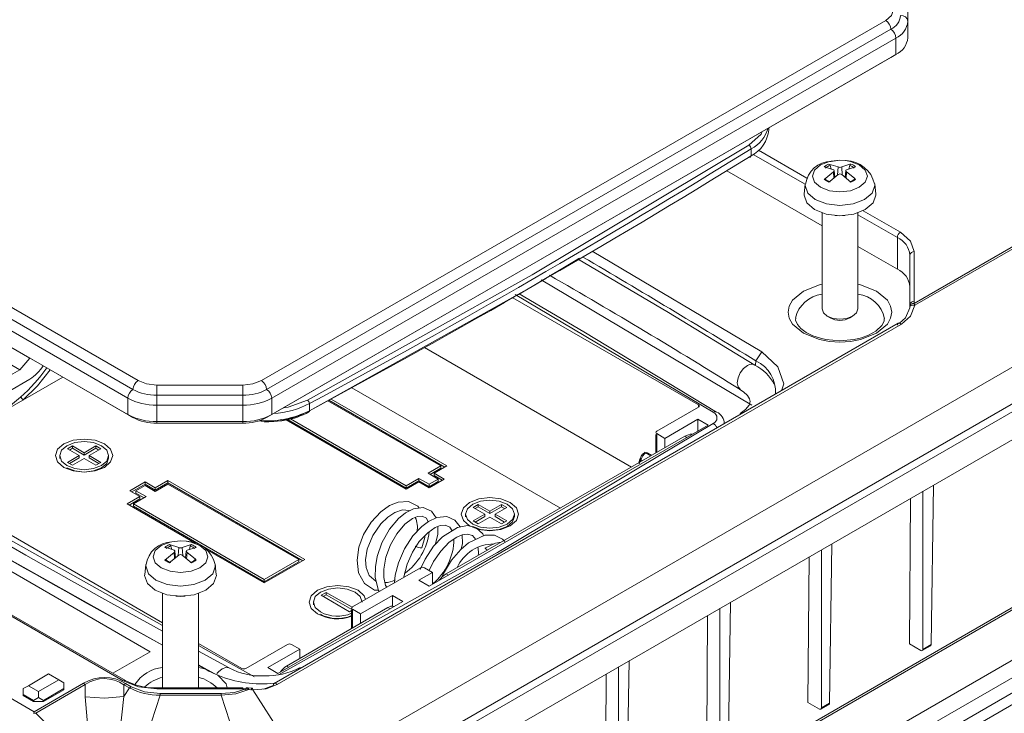
# Model space of a CAD drawing. Units: millimetres. Extents: x 5 to 292, y 5 to 205.
# Drawn here: x 226 to 261, y 145 to 169 of the extents above; entities that cross this region are included whole.
import ezdxf

# ---------------------------------------------------------------- set-up
doc = ezdxf.new("R2010")
doc.units = ezdxf.units.MM

msp = doc.modelspace()

# ---------------------------------------------------------------- linework, layer by layer
at = {"color": 7, "linetype": 'Continuous', "lineweight": 15}
for p, q in [((257.40084813, 169.2018595), (257.40084813, 170.93285233)), ((256.6299219, 169.23254116), (234.87967698, 156.67639203)), ((257.40084813, 168.63028093), (257.40084813, 169.2018595)), ((235.05645368, 156.37020581), (256.80669859, 168.92635494)), ((274.4700995, 169.09284427), (257.61947027, 159.36518307)), ((257.64843341, 159.30601484), (274.52656555, 169.04955312)), ((235.23323037, 156.0640196), (256.98347529, 168.62016872)), ((256.98347529, 168.62016872), (256.98347529, 168.04859016)), ((235.05645368, 155.39035684), (256.80669859, 167.94650597)), ((235.23323037, 155.49244103), (256.98347529, 168.04859016)), ((256.98347529, 168.04859016), (256.80669859, 167.94650597)), ((230.57303701, 156.67639203), (211.7219299, 167.55890453)), ((211.5451532, 167.25271831), (230.39626032, 156.37020581)), ((211.36837651, 166.94653209), (230.21948362, 156.0640196)), ((236.45812703, 142.96216483), (277.93298818, 166.90509253)), ((278.41334856, 165.89479765), (236.93848741, 141.95186994)), ((278.55208024, 165.70065911), (236.82237251, 141.6106116)), ((252.5547082, 165.41949406), (252.5547082, 165.49188416)), ((251.93664723, 164.51385472), (251.93664723, 164.75881696)), ((236.42560687, 140.41071311), (278.1553146, 164.50076061)), ((254.65296705, 164.22661339), (254.97390042, 164.12446889)), ((254.69484335, 164.17930588), (254.72727809, 164.05626776)), ((255.03557594, 164.36105314), (254.7282677, 164.32032465)), ((255.58240178, 164.13181296), (255.2630215, 164.02877188)), ((255.34346736, 164.05472598), (255.37630853, 164.17930588)), ((251.09303301, 163.99377975), (254.41057594, 162.07860298)), ((254.4887501, 163.69006214), (254.80813039, 163.95756284)), ((254.85862799, 163.76803151), (254.83381161, 163.99920185)), ((255.41818483, 163.59526171), (255.09725146, 163.86186584)), ((255.23734267, 163.99922421), (255.21233425, 163.76626486)), ((253.82392178, 163.52671482), (253.78796941, 163.19181013)), ((256.28318247, 163.19181013), (256.2472301, 163.52671482)), ((254.41057594, 162.52224358), (254.41057594, 159.17721669)), ((255.66057594, 159.17721669), (255.66057594, 162.52224358)), ((257.03575451, 161.66544975), (257.03575451, 160.56311965)), ((255.66057594, 161.35699334), (257.03575451, 160.56311965)), ((252.30823901, 157.6775421), (246.39842069, 161.1913724)), ((257.47509434, 161.05314366), (257.47509434, 159.32128053)), ((257.62509434, 159.44376165), (257.62509434, 161.17562478)), ((222.20814363, 160.11728917), (230.21948362, 155.49244103)), ((222.38492032, 160.01520498), (226.62756101, 157.56598064)), ((226.8043377, 157.46389645), (222.56169702, 159.91312079)), ((244.62158007, 160.18823063), (251.9695411, 155.81931661)), ((243.63081451, 159.56586758), (250.10350614, 155.82926224)), ((226.45078431, 157.05565922), (222.20814363, 159.50488356)), ((257.46551201, 159.21928063), (257.46998155, 159.24984546)), ((257.61947027, 159.36518307), (257.62509434, 159.44376165)), ((257.61947027, 159.36518307), (257.64843341, 159.30601484)), ((254.59340249, 158.92222299), (254.69105296, 158.86579141)), ((255.38009892, 158.86579141), (255.47774939, 158.92222299)), ((257.06956204, 158.67612571), (235.31641605, 146.11830183)), ((257.17570015, 158.64114569), (235.42696281, 146.08586687)), ((226.62756101, 157.56598064), (230.39626032, 155.39035684)), ((252.30823901, 157.6775421), (252.10730954, 157.36518088)), ((226.45078431, 157.05565922), (226.8043377, 157.46389645)), ((235.44166386, 133.90698122), (276.08766668, 157.3714192)), ((276.13942661, 157.48233329), (235.49342379, 134.01789532)), ((211.21003127, 157.09658833), (230.05963081, 146.21494614)), ((230.13462471, 146.22237234), (211.28502517, 157.10401453)), ((231.42960555, 148.24029307), (216.12702531, 157.07428461)), ((226.45078431, 157.05565922), (226.04419791, 156.82094189)), ((226.04419791, 156.29019036), (226.79790847, 156.72529821)), ((227.9556849, 156.79927104), (226.56202735, 155.99472965)), ((234.22560321, 156.51998965), (231.22711078, 156.51998965)), ((231.22711078, 156.17153252), (231.22711078, 156.51998965)), ((234.22560321, 156.51998965), (234.22560321, 156.17153252)), ((215.08404281, 156.41114543), (230.99394538, 147.22655417)), ((231.22711078, 156.17153252), (234.22560321, 156.17153252)), ((231.22711078, 155.82307539), (231.22711078, 156.17153252)), ((234.22560321, 156.17153252), (234.22560321, 155.82307539)), ((226.56202735, 155.99472965), (225.95580957, 155.64476758)), ((230.21948362, 156.0640196), (230.21948362, 155.49244103)), ((231.22711078, 155.82307539), (234.22560321, 155.82307539)), ((231.22711078, 155.25149682), (231.22711078, 155.82307539)), ((234.22560321, 155.82307539), (234.22560321, 155.25149682)), ((235.23323037, 155.49244103), (235.23323037, 156.0640196)), ((236.54747231, 155.62987314), (236.54747231, 155.87483539)), ((237.18963942, 155.97662338), (241.12325002, 153.70579831)), ((241.26465989, 153.66497127), (237.22611127, 155.99637576)), ((237.29907357, 156.0359096), (241.33538206, 153.70579831)), ((230.21948362, 155.49244103), (230.39626032, 155.39035684)), ((235.05645368, 155.39035684), (235.23323037, 155.49244103)), ((236.46881912, 131.60795348), (278.19852685, 155.69800099)), ((278.55208024, 155.49389896), (236.82237251, 131.40385146)), ((250.10350614, 155.74762143), (248.65393724, 154.91080311)), ((226.95512514, 145.13241516), (209.33482943, 155.30439535)), ((231.22711078, 155.25149682), (234.22560321, 155.25149682)), ((231.22711078, 155.19168354), (231.22711078, 155.25149682)), ((231.22711078, 155.19168354), (234.22560321, 155.19168354)), ((234.22560321, 155.25149682), (234.22560321, 155.19168354)), ((239.92116849, 152.8893902), (235.7326136, 155.30739147)), ((239.92116849, 152.93019734), (235.78553826, 155.31764585)), ((239.92116849, 153.01185142), (235.88265166, 155.34323756)), ((250.43938186, 155.12511024), (240.71666362, 149.51230447)), ((248.93677995, 154.66588068), (250.08582847, 155.32921227)), ((250.43938186, 155.12511024), (250.08582847, 155.32921227)), ((250.08582847, 154.92100821), (250.08582847, 155.32921227)), ((248.62464792, 154.79826339), (248.62464792, 154.15912081)), ((248.93677995, 154.66588068), (248.65393724, 154.8291623)), ((249.62620907, 154.73730975), (241.31770439, 149.9409121)), ((248.93677995, 154.66588068), (248.93677995, 154.3393108)), ((227.84584834, 154.07707518), (227.84584834, 153.96723739)), ((228.11248525, 154.29769419), (228.28926194, 154.39974521)), ((228.51907165, 154.06297686), (228.11248525, 154.29769419)), ((228.28926194, 154.31809113), (228.18320742, 154.25686715)), ((228.28926194, 154.39974521), (228.69584834, 154.16502787)), ((228.28926194, 154.31809113), (228.28926194, 154.39974521)), ((228.69584834, 154.08337379), (228.28926194, 154.31809113)), ((228.69584834, 154.16502787), (229.10243474, 154.39974521)), ((229.10243474, 154.31809113), (228.69584834, 154.08337379)), ((228.69584834, 154.08337379), (228.69584834, 154.16502787)), ((229.27921144, 154.29769419), (228.87262504, 154.06297686)), ((229.10243474, 154.39974521), (229.27921144, 154.29769419)), ((229.10243474, 154.31809113), (229.10243474, 154.39974521)), ((229.20848927, 154.25686715), (229.10243474, 154.31809113)), ((229.54584834, 153.96723739), (229.54584834, 154.07707518)), ((248.25168522, 154.18129762), (248.21987528, 154.16293414)), ((248.27075554, 154.15849384), (248.30038385, 154.1755979)), ((248.47678701, 154.07376252), (248.30038385, 154.1755979)), ((228.11248525, 153.82825953), (228.51907165, 154.06297686)), ((228.28926194, 153.72620851), (228.11248525, 153.82825953)), ((228.51907165, 153.98132278), (228.18320742, 153.78743249)), ((228.69584834, 153.96092585), (228.28926194, 153.72620851)), ((228.51907165, 153.98132278), (228.51907165, 154.06297686)), ((229.10243474, 153.72620851), (228.69584834, 153.96092585)), ((228.87262504, 154.06297686), (229.27921144, 153.82825953)), ((228.87262504, 154.06297686), (228.87262504, 153.98132278)), ((229.20848927, 153.78743249), (228.87262504, 153.98132278)), ((229.27921144, 153.82825953), (229.10243474, 153.72620851)), ((248.06533995, 153.95184047), (248.03222913, 153.81712472)), ((240.68130828, 153.45067078), (241.12325002, 153.70579831)), ((241.03486167, 153.24656875), (240.68130828, 153.45067078)), ((241.12325002, 153.62414423), (240.75203046, 153.40984374)), ((241.33538206, 153.70579831), (240.89344032, 153.45067078)), ((240.89344032, 153.45067078), (241.24699371, 153.24656875)), ((240.89344032, 153.3690167), (240.89344032, 153.45067078)), ((241.12325002, 153.62414423), (241.12325002, 153.70579831)), ((230.2868386, 152.83836469), (230.81716869, 153.14451773)), ((230.81716869, 153.06286365), (230.35756077, 152.79753765)), ((230.81716869, 153.14451773), (231.17072208, 152.94041571)), ((230.81716869, 153.06286365), (230.81716869, 153.14451773)), ((231.17072208, 152.85876163), (230.81716869, 153.06286365)), ((231.17072208, 152.94041571), (231.61266382, 153.19554324)), ((231.61266382, 153.11388916), (231.17072208, 152.85876163)), ((231.17072208, 152.81795449), (231.61266382, 153.07308203)), ((231.61266382, 153.19554324), (236.38563459, 150.44016586)), ((231.61266382, 153.11388916), (231.61266382, 153.19554324)), ((236.31491242, 150.39933882), (231.61266382, 153.11388916)), ((231.61266382, 153.07308203), (236.17350255, 150.44016586)), ((240.36311023, 153.26697895), (239.92116849, 153.01185142)), ((240.36311023, 153.18532487), (239.92116849, 152.93019734)), ((240.36311023, 153.14451773), (239.92116849, 152.8893902)), ((240.36311023, 153.26697895), (240.71666362, 153.06287692)), ((240.36311023, 153.26697895), (240.36311023, 153.18532487)), ((240.71666362, 152.98122284), (240.36311023, 153.18532487)), ((240.71666362, 152.94041571), (240.36311023, 153.14451773)), ((241.24699371, 153.24656875), (240.71666362, 152.94041571)), ((240.71666362, 153.06287692), (241.03486167, 153.24656875)), ((241.03486167, 153.16491467), (240.71666362, 152.98122284)), ((240.71666362, 152.98122284), (240.71666362, 153.06287692)), ((241.17627154, 153.20574171), (240.89344032, 153.3690167)), ((241.03486167, 153.16491467), (241.03486167, 153.24656875)), ((230.64039199, 152.63426266), (230.2868386, 152.83836469)), ((230.49897064, 152.83836469), (230.81716869, 153.02205652)), ((230.85252403, 152.63426266), (230.49897064, 152.83836469)), ((230.49897064, 152.75671061), (230.49897064, 152.83836469)), ((230.78180185, 152.59343562), (230.49897064, 152.75671061)), ((230.81716869, 153.02205652), (231.17072208, 152.81795449)), ((231.17072208, 152.85876163), (231.17072208, 152.94041571)), ((239.92116849, 152.93019734), (239.92116849, 153.01185142)), ((257.92539325, 147.31071035), (257.92539325, 152.8222756)), ((258.29349751, 153.03477767), (258.20945936, 147.47469823)), ((230.19845025, 152.37913513), (230.64039199, 152.63426266)), ((232.56550131, 151.01266564), (230.19845025, 152.37913513)), ((230.64039199, 152.55260858), (230.26917242, 152.33830809)), ((230.41058229, 152.37913513), (230.85252403, 152.63426266)), ((234.97142103, 149.74621897), (230.41058229, 152.37913513)), ((230.41058229, 152.29748105), (230.41058229, 152.37913513)), ((230.64039199, 152.55260858), (230.64039199, 152.63426266)), ((242.25462087, 152.25667391), (242.43139757, 152.35872493)), ((242.43139757, 152.35872493), (242.83798397, 152.1240076)), ((242.43139757, 152.27707085), (242.43139757, 152.35872493)), ((242.83798397, 152.1240076), (243.24457037, 152.35872493)), ((243.24457037, 152.35872493), (243.42134706, 152.25667391)), ((243.24457037, 152.27707085), (243.24457037, 152.35872493)), ((257.45516724, 147.50193078), (257.49400676, 152.57324148)), ((234.97142103, 149.66456489), (230.41058229, 152.29748105)), ((241.98798397, 152.0360549), (241.98798397, 151.92621711)), ((242.66120727, 152.02195658), (242.25462087, 152.25667391)), ((242.25462087, 151.78723925), (242.66120727, 152.02195658)), ((242.43139757, 152.27707085), (242.32534304, 152.21584687)), ((242.83798397, 152.04235351), (242.43139757, 152.27707085)), ((242.66120727, 151.9403025), (242.66120727, 152.02195658)), ((243.24457037, 152.27707085), (242.83798397, 152.04235351)), ((242.83798397, 152.04235351), (242.83798397, 152.1240076)), ((243.42134706, 152.25667391), (243.01476066, 152.02195658)), ((243.01476066, 152.02195658), (243.42134706, 151.78723925)), ((243.01476066, 152.02195658), (243.01476066, 151.9403025)), ((243.35062489, 152.21584687), (243.24457037, 152.27707085)), ((243.68798397, 151.92621711), (243.68798397, 152.0360549)), ((242.43139757, 151.68518823), (242.25462087, 151.78723925)), ((242.66120727, 151.9403025), (242.32534304, 151.74641221)), ((242.83798397, 151.91990557), (242.43139757, 151.68518823)), ((243.24457037, 151.68518823), (242.83798397, 151.91990557)), ((243.35062489, 151.74641221), (243.01476066, 151.9403025)), ((243.42134706, 151.78723925), (243.24457037, 151.68518823)), ((243.26224804, 136.67268788), (269.42519894, 151.77623795)), ((269.95552903, 151.47008491), (243.79257812, 136.36653484)), ((232.05460555, 151.09442133), (231.74729731, 151.05369283)), ((254.75796361, 150.99375739), (254.67392545, 145.43367795)), ((231.50777972, 150.42343032), (231.82716, 150.69093103)), ((231.67199666, 150.95998157), (231.99293003, 150.85783707)), ((231.71387296, 150.91267406), (231.74630771, 150.78963594)), ((231.8776576, 150.5013997), (231.85284122, 150.73257003)), ((232.25637229, 150.73259239), (232.23136386, 150.49963304)), ((232.60143139, 150.86518114), (232.28205111, 150.76214007)), ((232.36249697, 150.78809417), (232.39533814, 150.91267406)), ((234.97142103, 149.62375775), (232.99237242, 150.76623819)), ((254.38985935, 145.26969007), (254.38985935, 150.78125532)), ((232.43721445, 150.3286299), (232.11628107, 150.59523402)), ((236.38563459, 150.44016586), (234.97142103, 149.62375775)), ((236.17350255, 150.44016586), (234.97142103, 149.74621897)), ((236.17350255, 150.35851178), (234.97142103, 149.66456489)), ((236.17350255, 150.35851178), (236.17350255, 150.44016586)), ((253.91963334, 145.4609105), (253.95847285, 150.5322212)), ((230.84295139, 150.260083), (230.80699903, 149.92517832)), ((233.30221208, 149.92517832), (233.26625971, 150.260083)), ((240.41614324, 150.15522586), (238.04733552, 148.78774227)), ((240.84040731, 149.99194424), (240.36311023, 149.7164065)), ((240.5575646, 150.15522586), (240.84040731, 149.99194424)), ((240.84040731, 149.99194424), (240.84040731, 149.58374018)), ((234.97142103, 149.74621897), (234.97142103, 149.66456489)), ((240.36311023, 149.7164065), (240.71666362, 149.51230447)), ((236.95132001, 149.19514349), (237.12809671, 149.29719451)), ((237.12809671, 149.29719451), (238.03261712, 148.77502599)), ((237.12809671, 149.21554043), (237.12809671, 149.29719451)), ((231.42960555, 149.25561176), (231.42960555, 145.96347698)), ((232.67960555, 145.96347698), (232.67960555, 149.25561176)), ((239.79742481, 148.9816392), (235.4487181, 146.47118426)), ((236.68468311, 148.97452448), (236.68468311, 148.86468669)), ((237.94126951, 148.62365782), (236.95132001, 149.19514349)), ((237.12809671, 149.21554043), (237.02204219, 149.15431645)), ((238.02423084, 148.6982132), (237.12809671, 149.21554043)), ((239.44387142, 149.18574123), (238.33017824, 148.54281984)), ((239.44387142, 149.18574123), (239.79742481, 148.9816392)), ((239.44387142, 148.81549807), (239.44387142, 149.18574123)), ((251.2224297, 148.95273711), (251.13839155, 143.39265767)), ((239.28477239, 148.76732544), (235.74923849, 146.72630516)), ((238.0180462, 148.66798006), (237.94126951, 148.62365782)), ((238.0180462, 148.67520255), (238.0180462, 148.03605997)), ((238.33017824, 148.54281984), (238.04733552, 148.70610146)), ((250.85432544, 143.22866979), (250.85432544, 148.74023504)), ((238.33017824, 148.54281984), (238.33017824, 148.21624996)), ((250.38409943, 143.41989022), (250.42293895, 148.49120092)), ((230.99394538, 147.22655417), (229.69454383, 146.47642563)), ((234.19360357, 146.64467098), (232.67960555, 147.51868343)), ((232.67960555, 147.44375032), (233.40210563, 147.03878944)), ((233.75226757, 146.67073939), (232.67960555, 147.24920547)), ((235.78459382, 147.48148929), (234.33502492, 146.64467098)), ((236.20885789, 147.31820767), (235.09516471, 146.67528628)), ((236.20885789, 147.31820767), (235.92601518, 147.48148929)), ((236.20885789, 146.99163779), (236.20885789, 147.31820767)), ((257.45516724, 147.50193078), (257.85529696, 147.27094081)), ((257.90343384, 147.26491679), (258.19004234, 147.43037235)), ((257.92539325, 147.31071035), (258.20945936, 147.47469823)), ((247.68689579, 146.91171683), (247.60285764, 141.35163739)), ((232.67960555, 146.77013712), (233.23229539, 146.46886715)), ((232.67960555, 146.75726634), (232.9000846, 146.6336342)), ((233.04435396, 146.55521507), (233.23229539, 146.46886715)), ((235.4487181, 146.47118426), (235.09516471, 146.67528628)), ((247.31879153, 141.18764951), (247.31879153, 146.69921476)), ((226.75130469, 146.04300127), (227.45841148, 146.45120533)), ((227.81196487, 146.2471033), (227.10485809, 145.83889924)), ((227.45841148, 146.45120533), (227.81196487, 146.2471033)), ((227.81196487, 146.2471033), (227.98874156, 146.1450357)), ((246.84856552, 141.37886994), (246.88740504, 146.45018064)), ((226.75130469, 146.04300127), (226.574528, 145.94093367)), ((226.574528, 145.73681506), (226.574528, 145.94093367)), ((227.10485809, 145.83889924), (226.75130469, 146.04300127)), ((228.67649777, 146.12614242), (226.95512514, 145.13241516)), ((228.73239947, 146.08339552), (227.01057326, 145.0894064)), ((227.10485809, 145.63478063), (227.10485809, 145.83889924)), ((227.98874156, 145.94091708), (227.28163478, 145.53271303)), ((227.28163478, 145.49188599), (227.98874156, 145.90009004)), ((227.98874156, 145.94091708), (227.98874156, 146.1450357)), ((227.98874156, 145.94091708), (227.98874156, 145.90009004)), ((228.73239947, 146.08339552), (228.67649777, 146.12614242)), ((228.73549846, 145.65580487), (228.73239947, 146.08339552)), ((230.1373604, 146.12190694), (230.08089436, 146.07861579)), ((230.08089436, 146.07861579), (230.08391137, 145.6623357)), ((230.08089436, 146.07861579), (230.2774445, 145.96514981)), ((230.2774445, 145.96514981), (230.08391137, 145.6623357)), ((230.33391054, 146.00844095), (230.1373604, 146.12190694)), ((230.2774445, 145.96514981), (230.33391054, 146.00844095)), ((234.226357, 145.96347698), (231.226357, 145.96347698)), ((231.226357, 145.9359581), (234.226357, 145.9359581)), ((234.226357, 145.9359581), (234.34435936, 145.93839713)), ((234.41391532, 145.96408454), (234.33816149, 145.96568984)), ((234.34435936, 145.93839713), (234.43066882, 145.91015853)), ((234.55183296, 145.95512736), (234.41391674, 145.96408439)), ((234.57933876, 145.90183515), (234.43066882, 145.91015853)), ((234.57933876, 145.90183515), (236.45812703, 142.96216483)), ((235.28701717, 146.05059104), (234.94063826, 145.92084222)), ((226.92808139, 145.53271303), (226.574528, 145.73681506)), ((226.574528, 145.69598801), (226.574528, 145.73681506)), ((226.574528, 145.69598801), (226.92808139, 145.49188599)), ((227.10485809, 145.63478063), (226.92808139, 145.53271303)), ((226.92808139, 145.53271303), (226.92808139, 145.49188599)), ((226.92808139, 145.49188599), (227.28163478, 145.49188599)), ((227.28163478, 145.53271303), (227.10485809, 145.63478063)), ((227.28163478, 145.53271303), (227.28163478, 145.49188599)), ((230.29546947, 142.49892199), (231.34705675, 145.7093837)), ((233.46926114, 145.76617703), (231.34705675, 145.76617703)), ((231.34705675, 145.76617703), (231.34705675, 145.7093837)), ((231.34705675, 145.7093837), (233.46926114, 145.7093837)), ((233.46926114, 145.7093837), (233.46926114, 145.76617703)), ((233.46926114, 145.7093837), (234.52084842, 142.49892199)), ((253.91963334, 145.4609105), (254.31976306, 145.22992053)), ((254.36789993, 145.22389651), (254.65450843, 145.38935207)), ((254.38985935, 145.26969007), (254.67392545, 145.43367795)), ((226.95512514, 145.13241516), (226.92776902, 145.08079586)), ((226.92776913, 145.08079582), (227.01057326, 145.0894064)), ((228.94711333, 143.17552017), (227.01057326, 145.0894064))]:
    msp.add_line(p, q, dxfattribs=at)
at = {"color": 8, "linetype": 'Continuous', "lineweight": 15}
for p, q in [((252.01416975, 164.56434893), (253.8232027, 163.52001643)), ((253.88333729, 163.73024381), (252.19389874, 164.70553593)), ((254.97390042, 164.12446889), (254.95326155, 163.84506534)), ((255.09725146, 164.12446889), (255.11791745, 163.8446983)), ((254.80813039, 163.95756284), (254.82367091, 163.73957568)), ((255.2630215, 163.95756284), (255.24731219, 163.73720816)), ((255.66057594, 162.45932344), (257.03575451, 161.66544975)), ((257.14182053, 161.84916148), (255.84548113, 162.59752228)), ((250.6185367, 155.57403478), (243.71700508, 159.67753938)), ((247.7695653, 153.66549212), (240.55862542, 157.8282791)), ((252.10730954, 157.36518088), (252.09402047, 157.21606759)), ((245.29449043, 152.23666181), (238.02733293, 156.43190254)), ((250.10350614, 155.82926224), (250.10350614, 155.74762143)), ((248.03214296, 153.63209418), (250.62034712, 155.17916395)), ((248.65393724, 154.8291623), (248.65393724, 154.17602918)), ((249.696914, 154.69649267), (249.62620907, 154.73730975)), ((248.27075554, 154.15849384), (248.4471587, 154.05665847)), ((248.09854723, 153.97214475), (248.03810382, 153.78212404)), ((248.08556328, 153.84791387), (248.10159283, 153.91596814)), ((248.10159283, 153.91596814), (248.15252116, 153.88656784)), ((231.82716, 150.69093103), (231.84270053, 150.47294386)), ((231.99293003, 150.85783707), (231.97229116, 150.57843352)), ((232.11628107, 150.85783707), (232.13694706, 150.57806648)), ((232.28205111, 150.69093103), (232.2663418, 150.47057635)), ((241.38840932, 149.90009501), (241.31770439, 149.9409121)), ((238.04733552, 148.70610146), (238.04733552, 148.05296834)), ((239.28477239, 148.76732544), (239.35547732, 148.72650835)), ((235.46402756, 146.42675683), (237.33871913, 147.47196569)), ((233.40210563, 147.03878944), (234.6357184, 146.34735017)), ((232.9000846, 146.6336342), (232.67960555, 146.68009325)), ((235.74923849, 146.72630516), (235.81994342, 146.68548807)), ((236.29099747, 146.68091571), (236.20646895, 146.6606622)), ((231.226357, 145.96347698), (231.226357, 145.9359581)), ((234.226357, 145.96347698), (234.226357, 145.9359581))]:
    msp.add_line(p, q, dxfattribs=at)
at = {"color": 7, "linetype": 'Continuous', "lineweight": 15, "flags": 128}
for points in [[(256.90084813, 169.61012991), (256.83043669, 169.40578035), (256.6299219, 169.23254116)], [(251.86351944, 164.87984667), (244.30527107, 160.36198915), (236.47926434, 155.99870524)], [(254.80813039, 164.02877188), (254.52998633, 164.12336183), (254.4887501, 164.13181296)], [(254.73451219, 164.32945622), (255.03557594, 164.3575835), (255.23463248, 164.34546814)], [(254.80813039, 163.95756284), (254.82506039, 163.97309789), (254.83333482, 163.99012217), (254.83199607, 164.00659349), (254.82132783, 164.02072481), (254.80813039, 164.02877188)], [(255.24767922, 164.34630927), (255.22811524, 164.3503208), (255.03557594, 164.36105314)], [(255.09725146, 164.12446889), (255.37595691, 164.21873476), (255.41818483, 164.22661339)], [(255.2630215, 164.02877188), (255.2460915, 164.01724558), (255.23781707, 164.00217873), (255.23915582, 163.98539079), (255.24982405, 163.96873528), (255.2630215, 163.95756284)], [(254.53523437, 163.6937641), (254.52738529, 163.70137335), (254.51695178, 163.70401333), (254.50501725, 163.70142318), (254.49277926, 163.69376091), (254.4887501, 163.69006214)], [(254.97390042, 163.86186584), (254.69519498, 163.63499341), (254.65296705, 163.59526171)], [(255.2630215, 163.95756284), (255.54116556, 163.73036634), (255.58240178, 163.69006214)], [(255.58240178, 163.69006214), (255.57025694, 163.69940519), (255.55775863, 163.70377488), (255.54644997, 163.70262486), (255.53768238, 163.6962212), (255.53591751, 163.6937641)], [(255.91945942, 162.63692079), (255.51393023, 162.48049548), (255.03557594, 162.42556622), (254.55722165, 162.48049548), (254.15169247, 162.63692079), (253.88072653, 162.8710278), (253.78557594, 163.14717586), (253.78796941, 163.19181013)], [(256.28318247, 163.19181013), (256.28557594, 163.14717586), (256.19042536, 162.8710278), (255.91945942, 162.63692079)], [(255.20244292, 162.43202485), (255.03557594, 162.41892767), (254.86870897, 162.43202485)], [(257.62509434, 161.17562478), (257.49949557, 161.54014022), (257.14182053, 161.84916148)], [(236.54720336, 155.62831331), (244.30527107, 159.95371875), (245.95743752, 160.94128256)], [(252.06480032, 157.21693666), (249.06019312, 159.05726066), (245.88651108, 160.92749703)], [(250.73784709, 155.57694751), (246.107637, 158.38393502), (243.85066882, 159.70026143)], [(257.46551201, 159.21928063), (257.32190771, 158.86165693), (257.11589648, 158.67750729)], [(257.64843341, 159.30601484), (257.49525265, 158.92643214), (257.17570015, 158.64114569)], [(257.46551201, 159.21928063), (257.4687481, 159.24207977), (257.4795203, 159.26320203), (257.49704652, 159.28160987), (257.52054464, 159.29626578), (257.54907349, 159.30627903), (257.58105559, 159.31134611), (257.61475441, 159.31131028), (257.64843341, 159.30601484)], [(254.41057594, 159.17721669), (254.45815123, 159.03914266), (254.5936342, 158.92208915)], [(254.5936342, 158.92208915), (254.7963988, 158.8438765), (255.03557594, 158.81641187), (255.27475309, 158.8438765), (255.47751768, 158.92208915), (255.61300065, 159.03914266), (255.66057594, 159.17721669)], [(255.03557594, 158.06929752), (254.54274905, 158.11259222), (254.35896194, 158.15281658), (254.08726883, 158.24245971), (253.85861228, 158.35659108), (253.67598645, 158.49223287), (253.55272643, 158.63722031), (253.49015822, 158.78576589), (253.49318456, 158.85276698)], [(256.57658508, 158.83730417), (256.5728194, 158.75393454), (256.49147419, 158.59807467), (256.28354296, 158.40285055), (256.02827442, 158.26130477), (255.78558985, 158.17315385), (255.52718004, 158.11237226), (255.03557594, 158.06929752)], [(214.056964, 157.51153618), (223.34155539, 151.99351472), (231.42960555, 147.45819537)], [(252.99942284, 156.32648436), (253.07681204, 156.56433827), (252.87626724, 157.16321706), (252.30823901, 157.6775421)], [(231.22711078, 156.51998965), (230.87312861, 156.5606373), (230.57303701, 156.67639203)], [(234.87967698, 156.67639203), (234.57958538, 156.5606373), (234.22560321, 156.51998965)], [(251.55171943, 156.37122717), (251.67846989, 156.28930726), (251.81148466, 156.1614521), (251.88275438, 156.04746806), (251.9046983, 155.94969151), (251.87111562, 155.8229835), (251.748501, 155.66633745), (251.55520988, 155.52769101)], [(218.13415389, 155.82988963), (224.9835072, 151.75740915), (231.42960555, 148.14437463)], [(226.47504237, 156.10561713), (226.20421709, 155.86291564), (225.95580957, 155.64476758)], [(250.10350614, 155.82926224), (250.12518342, 155.81053368), (250.13279547, 155.78844183), (250.12518342, 155.76634999), (250.10350614, 155.74762143)], [(236.47926434, 155.59043483), (236.49257106, 155.58376791), (236.5053664, 155.58049511), (236.51715866, 155.5807422), (236.52749466, 155.5844997), (236.5359772, 155.59162321), (236.54228029, 155.60183896), (236.54616172, 155.61475439), (236.54747231, 155.62987314)], [(234.978689, 155.23080291), (235.58123033, 155.27806032), (235.70240104, 155.30153766)], [(248.65393724, 154.8291623), (248.63225997, 154.84789086), (248.62464792, 154.86998271), (248.63225997, 154.89207455), (248.65393724, 154.91080311)], [(227.98874156, 153.6547728), (227.77196881, 153.84205842), (227.69584834, 154.06297686), (227.77196881, 154.2838953), (227.98874156, 154.47118092), (228.31316491, 154.59632116), (228.69584834, 154.64026457), (229.07853178, 154.59632116), (229.40295512, 154.47118092), (229.61972788, 154.2838953), (229.69584834, 154.06297686), (229.61972788, 153.84205842), (229.40295512, 153.6547728), (229.07853178, 153.52963256), (228.69584834, 153.48568915), (228.31316491, 153.52963256), (227.98874156, 153.6547728)], [(228.09480758, 153.71600341), (227.91055074, 153.87519618), (227.84584834, 154.06297686), (227.91055074, 154.25075754), (228.09480758, 154.40995031), (228.37056743, 154.51631952), (228.69584834, 154.55367142), (229.02112926, 154.51631952), (229.29688911, 154.40995031), (229.48114595, 154.25075754), (229.54584834, 154.06297686), (229.48114595, 153.87519618), (229.29688911, 153.71600341), (229.02112926, 153.6096342), (228.69584834, 153.57228231), (228.37056743, 153.6096342), (228.09480758, 153.71600341)], [(228.09480758, 153.63434933), (228.37056743, 153.52798012), (228.69584834, 153.49062822), (229.02112926, 153.52798012), (229.29688911, 153.63434933), (229.48114595, 153.7935421), (229.54584834, 153.98132278)], [(248.10914456, 154.04765467), (248.07192284, 153.95426399), (248.07179298, 153.95348183)], [(237.33871913, 147.47196569), (243.10318932, 150.68586786), (248.03214296, 153.63209418)], [(240.36843341, 152.23758736), (240.32528616, 152.30369445), (240.00143317, 152.46108008), (239.63662195, 152.4432029), (239.33403602, 152.32072217), (239.03021051, 152.10442275), (238.69737421, 151.74312649), (238.43524753, 151.31045517), (238.27145336, 150.8670005), (238.2058191, 150.41555046), (238.26086314, 149.97655651), (238.46267937, 149.60620325), (238.81315219, 149.37658558), (238.94899969, 149.36783101)], [(242.13087719, 151.61375253), (241.91410443, 151.80103814), (241.83798397, 152.02195658), (241.91410443, 152.24287502), (242.13087719, 152.43016064), (242.45530053, 152.55530088), (242.83798397, 152.59924429), (243.2206674, 152.55530088), (243.54509075, 152.43016064), (243.7618635, 152.24287502), (243.83798397, 152.02195658), (243.7618635, 151.80103814), (243.54509075, 151.61375253), (243.2206674, 151.48861228), (242.83798397, 151.44466887), (242.45530053, 151.48861228), (242.13087719, 151.61375253)], [(242.2369432, 151.67498313), (242.05268636, 151.8341759), (241.98798397, 152.02195658), (242.05268636, 152.20973726), (242.2369432, 152.36893003), (242.51270305, 152.47529924), (242.83798397, 152.51265114), (243.16326488, 152.47529924), (243.43902473, 152.36893003), (243.62328157, 152.20973726), (243.68798397, 152.02195658), (243.62328157, 151.8341759), (243.43902473, 151.67498313), (243.16326488, 151.56861392), (242.83798397, 151.53126203), (242.51270305, 151.56861392), (242.2369432, 151.67498313)], [(238.87603482, 149.67293894), (238.87537519, 149.67301311), (238.6269096, 149.88430861), (238.52338075, 150.16216322), (238.50588793, 150.4318647), (238.56452156, 150.80443922), (238.75701018, 151.28253439), (239.033829, 151.68368991), (239.2810936, 151.92356896), (239.51872622, 152.07934474), (239.79232995, 152.16877255), (240.02074858, 152.14540512), (240.02811307, 152.13961504)], [(240.96423668, 151.89153767), (240.8008055, 152.12858957), (240.51543071, 152.25551239), (240.17298393, 152.21375402), (239.88916281, 152.06850599), (239.65124863, 151.87396307), (239.33809314, 151.50236485), (239.07300125, 151.02808066), (238.90720388, 150.54592634), (238.84536996, 150.1839271), (238.8425617, 149.81290925), (238.94918737, 149.3670462), (238.97742588, 149.32467201)], [(239.24052787, 149.47655755), (239.20331219, 149.54117526), (239.14399967, 149.81219913), (239.13981581, 150.1053529), (239.21204053, 150.52754551), (239.36936169, 150.95554328), (239.5901073, 151.33976763), (239.87263893, 151.67086836), (240.14133091, 151.87174743), (240.31046438, 151.94284716), (240.47933378, 151.95787605), (240.62550553, 151.88191057), (240.68328647, 151.75838088)], [(241.79704398, 151.5764935), (241.61855288, 151.81177178), (241.33251115, 151.93559497), (240.98991455, 151.90349687), (240.6914512, 151.76449061), (240.45953534, 151.59094607), (240.15448358, 151.26794753), (239.8596694, 150.81624185), (239.64675072, 150.32251835), (239.53873517, 149.89485632), (239.51130065, 149.63287135)], [(242.2369432, 151.59332905), (242.51270305, 151.48695984), (242.83798397, 151.44960794), (243.16326488, 151.48695984), (243.43902473, 151.59332905), (243.62328157, 151.75252182), (243.68798397, 151.9403025)], [(239.83152643, 149.81773376), (239.83317673, 149.83762349), (239.94894582, 150.27927871), (240.13446698, 150.6943371), (240.37657632, 151.06547866), (240.67108483, 151.37755079), (240.92900707, 151.55508893), (241.10171012, 151.62375298), (241.27998665, 151.64019568), (241.43956136, 151.57064736), (241.51850851, 151.44202154)], [(242.61574715, 151.26542256), (242.58470464, 151.33620844), (242.35808853, 151.54505522), (242.05178022, 151.62408282), (241.70571111, 151.55943087), (241.18672819, 151.23393626), (240.87646556, 150.90534576), (240.57714403, 150.45730448), (240.4085251, 150.08823699)], [(240.72076411, 150.06101279), (240.8722995, 150.36995991), (241.12448372, 150.73537849), (241.42228182, 151.0412755), (241.68460443, 151.22145124), (241.86580998, 151.2970888), (242.05091784, 151.32424925), (242.22672507, 151.27471647), (242.34848507, 151.14054542)], [(240.92305475, 150.95468707), (241.01771859, 151.31470527), (241.02585708, 151.59359499)], [(231.7535418, 151.0628244), (232.05460555, 151.09095168), (232.25366209, 151.07883632)], [(232.26670883, 151.07967746), (232.24714485, 151.08368899), (232.05460555, 151.09442133)], [(240.46312275, 150.85459447), (240.5634139, 151.20446735), (240.57142367, 151.27194612)], [(243.35156212, 151.0684528), (243.2802366, 151.15642483), (243.00015737, 151.28905648), (242.66417795, 151.28805166), (242.08965274, 151.01960705), (241.82710415, 150.79541605), (241.50257058, 150.41797493), (241.21853952, 149.95726876), (241.13023459, 149.75105391)], [(241.83850295, 150.80514952), (241.87944453, 151.00197642), (241.87322888, 151.29817735)], [(243.23252835, 151.04631644), (243.02835701, 151.0083473), (242.65519382, 150.83723897)], [(231.82716, 150.76214007), (231.54901594, 150.85673002), (231.50777972, 150.86518114)], [(231.82716, 150.69093103), (231.84409, 150.70646607), (231.85236443, 150.72349035), (231.85102568, 150.73996168), (231.84035744, 150.75409299), (231.82716, 150.76214007)], [(232.11628107, 150.85783707), (232.39498652, 150.95210294), (232.43721445, 150.95998157)], [(232.28205111, 150.76214007), (232.26512111, 150.75061376), (232.25684668, 150.73554691), (232.25818543, 150.71875897), (232.26885366, 150.70210346), (232.28205111, 150.69093103)], [(232.28205111, 150.69093103), (232.56019517, 150.46373452), (232.60143139, 150.42343032)], [(240.22905417, 150.91048511), (240.26968641, 150.88990503), (240.31604948, 150.87114273), (240.36476876, 150.85586146), (240.40547379, 150.84715609), (240.43927891, 150.84446158), (240.4590233, 150.84910813), (240.46139607, 150.85523247)], [(242.4312881, 150.84452241), (242.43449741, 150.65044441), (242.42327619, 150.57914511)], [(231.55426399, 150.42713229), (231.54641491, 150.43474153), (231.53598139, 150.43738151), (231.52404686, 150.43479136), (231.51180887, 150.42712909), (231.50777972, 150.42343032)], [(231.99293003, 150.59523402), (231.71422459, 150.3683616), (231.67199666, 150.3286299)], [(232.60143139, 150.42343032), (232.58928655, 150.43277337), (232.57678824, 150.43714306), (232.56547959, 150.43599304), (232.55671199, 150.42958938), (232.55494712, 150.42713229)], [(232.93848903, 149.37028897), (232.53295984, 149.21386366), (232.05460555, 149.1589344), (231.57625126, 149.21386366), (231.17072208, 149.37028897), (230.89975614, 149.60439598), (230.80460555, 149.88054404), (230.80699903, 149.92517832)], [(233.30221208, 149.92517832), (233.30460555, 149.88054404), (233.20945497, 149.60439598), (232.93848903, 149.37028897)], [(236.82757633, 148.55222211), (236.61080358, 148.73950772), (236.53468311, 148.96042616), (236.61080358, 149.1813446), (236.82757633, 149.36863022), (237.15199968, 149.49377046), (237.53468311, 149.53771387), (237.91736654, 149.49377046), (238.24178989, 149.36863022), (238.45856264, 149.1813446), (238.50345575, 149.05105487)], [(236.93364234, 148.61345271), (236.74938551, 148.77264549), (236.68468311, 148.96042616), (236.74938551, 149.14820684), (236.93364234, 149.30739961), (237.20940219, 149.41376882), (237.53468311, 149.45112072), (237.85996403, 149.41376882), (238.13572387, 149.30739961), (238.31998071, 149.14820684), (238.38468311, 148.96042616), (238.38468311, 148.96042616)], [(232.22147253, 149.16539304), (232.05460555, 149.15229585), (231.88773858, 149.16539304)], [(238.04733552, 148.78774227), (238.02565825, 148.76901371), (238.0180462, 148.74692187), (238.02565825, 148.72483002), (238.04733552, 148.70610146)], [(257.85529696, 147.27094081), (257.88206126, 147.2614611), (257.90477247, 147.26569062), (257.91998783, 147.28297922), (257.92539325, 147.31071035)], [(258.20945936, 147.47469823), (258.20374809, 147.44679053), (258.18822688, 147.42932537), (258.16520982, 147.42491929), (258.13813968, 147.43422243)], [(233.04435396, 146.55521507), (232.94965108, 146.60667261), (232.9000846, 146.6336342)], [(233.7435536, 146.66464817), (233.7464323, 146.66302449), (233.74851445, 146.66179955)], [(230.05963081, 146.21494614), (230.59492933, 146.00846473), (231.226357, 145.9359581)], [(231.34705675, 145.76617703), (230.79991979, 145.82995647), (230.33391054, 146.00844095)], [(234.34435936, 145.93839713), (233.93086541, 145.81079789), (233.46926114, 145.76617703)], [(234.43066882, 145.91015853), (233.97863186, 145.76421642), (233.46926114, 145.7093837)], [(234.34435936, 145.93839713), (234.34025413, 145.96212672), (234.33677388, 145.96359706), (234.33444846, 145.9425843), (234.33363188, 145.90228743)], [(234.57933876, 145.90183515), (234.57368158, 145.92527949), (234.56653863, 145.94241853), (234.55832995, 145.95255183), (234.55145394, 145.95443664)], [(235.42696281, 146.08586687), (235.03678368, 145.93863344), (234.57933876, 145.90183515)], [(235.28701717, 146.05059104), (235.28998179, 146.07763536), (235.29870994, 146.09974498), (235.3127137, 146.11568393), (235.33121024, 146.1245612), (235.35316557, 146.12588055), (235.37735235, 146.11956821), (235.40241851, 146.10597707), (235.42696281, 146.08586687)], [(230.08391137, 145.6623357), (229.40979381, 145.60831374), (228.73549846, 145.65580487)], [(229.18544591, 142.96829878), (228.84805116, 144.3171268), (228.73549846, 145.65580487)], [(230.02498128, 143.09995823), (229.93390814, 144.39109992), (230.08391137, 145.6623357)], [(254.31976306, 145.22992053), (254.34652735, 145.22044082), (254.36923857, 145.22467034), (254.38445393, 145.24195894), (254.38985935, 145.26969007)], [(254.67392545, 145.43367795), (254.66821419, 145.40577025), (254.65269298, 145.38830509), (254.62967591, 145.38389901), (254.60260577, 145.39320215)]]:
    msp.add_lwpolyline(points, dxfattribs=at)
at = {"color": 8, "linetype": 'Continuous', "lineweight": 15, "flags": 128}
for points in [[(252.32238571, 165.35776724), (252.29132692, 165.26582081), (251.86351944, 164.87984667)], [(254.36063657, 163.41692331), (254.15372515, 163.59568901), (254.08106753, 163.80655752), (254.15372515, 164.01742603), (254.36063657, 164.19619172), (254.67030139, 164.31563914), (254.73451219, 164.32945622)], [(255.23463248, 164.34546814), (255.4008505, 164.31563914), (255.71051532, 164.19619172), (255.91742673, 164.01742603), (255.99008436, 163.80655752), (255.91742673, 163.59568901), (255.71051532, 163.41692331), (255.4008505, 163.29747589), (255.03557594, 163.25553154), (254.67030139, 163.29747589), (254.36063657, 163.41692331), (254.36063657, 163.41692331)], [(254.1771634, 162.98781576), (253.91400591, 163.21517649), (253.82159728, 163.48336677), (253.82428597, 163.52998358)], [(256.24650876, 163.53297961), (256.2495546, 163.48336677), (256.15714598, 163.21517649), (255.89398849, 162.98781576), (255.50014546, 162.83589817), (255.03557594, 162.78255181), (254.57100642, 162.83589817), (254.1771634, 162.98781576)], [(254.41057594, 160.03659667), (254.31933492, 160.01987695), (253.76043051, 159.80059759), (253.38058635, 159.47794893), (253.26936047, 159.27572025), (253.23224798, 159.0644718), (253.26930471, 158.85337544), (253.38058635, 158.65099466), (253.76043051, 158.32834601), (254.31933492, 158.10906664), (254.66964323, 158.04485731), (255.03557594, 158.02343272), (255.40124519, 158.04482512), (255.75181696, 158.10906664), (256.31072138, 158.32834601), (256.31072138, 158.32834601)], [(256.31072138, 158.32834601), (256.69056554, 158.65099466), (256.80179141, 158.85322334), (256.83890391, 159.0644718), (256.80184718, 159.27556816), (256.69056554, 159.47794893), (256.31072138, 159.80059759), (255.75181696, 160.01987695), (255.66057594, 160.03660086)], [(257.17570015, 158.64114569), (257.15115585, 158.66125589), (257.12608969, 158.67484703), (257.10190291, 158.68115937), (257.07994758, 158.67984002), (257.0672596, 158.67375052)], [(251.81917076, 157.20725967), (251.67993962, 157.10041341), (251.56190516, 156.94767806), (251.48303705, 156.77230618), (251.45534226, 156.60099656), (251.48303705, 156.45982954), (251.55482362, 156.37461436)], [(227.5122647, 157.05525207), (227.07371936, 156.49600627), (226.56202735, 155.99472965)], [(236.47926434, 155.99870524), (235.81066508, 155.75173724), (235.65139193, 155.73380738)], [(251.66167296, 155.55421779), (251.56840979, 155.52894936), (251.55976968, 155.52362038)], [(248.10159283, 153.91596814), (248.08909802, 153.92422687), (248.07968372, 153.93275835), (248.0737117, 153.94123473), (248.07141147, 153.94933025), (248.0717607, 153.95355703)], [(231.37966618, 150.15029149), (231.17275477, 150.32905719), (231.10009714, 150.5399257), (231.17275477, 150.75079421), (231.37966618, 150.92955991), (231.689331, 151.04900733), (231.7535418, 151.0628244)], [(232.25366209, 151.07883632), (232.41988011, 151.04900733), (232.72954493, 150.92955991), (232.93645634, 150.75079421), (233.00911397, 150.5399257), (232.93645634, 150.32905719), (232.72954493, 150.15029149), (232.41988011, 150.03084408), (232.05460555, 149.98889972), (231.689331, 150.03084408), (231.37966618, 150.15029149), (231.37966618, 150.15029149)], [(231.19619301, 149.72118394), (230.93303552, 149.94854468), (230.84062689, 150.21673495), (230.84331558, 150.26335176)], [(233.26553837, 150.26634779), (233.26858421, 150.21673495), (233.17617559, 149.94854468), (232.9130181, 149.72118394), (232.51917507, 149.56926635), (232.05460555, 149.51591999), (231.59003603, 149.56926635), (231.19619301, 149.72118394)], [(233.32518658, 146.46481662), (233.37266631, 146.52263369), (233.50391547, 146.63408785)], [(233.50391547, 146.63408785), (233.63516463, 146.68338655), (233.7435536, 146.66464817)], [(233.67665149, 145.96347698), (233.64275724, 146.10803166), (233.35470588, 146.40897043)], [(234.39182929, 145.92286599), (234.40012047, 145.94948523), (234.41539495, 145.96370036), (234.42492709, 145.9473988), (234.43066882, 145.91015853)], [(234.55145394, 145.95443664), (234.5494756, 145.95497893), (234.54040261, 145.94925989), (234.53156599, 145.93599662), (234.52342773, 145.91605155), (234.51644985, 145.89028707)]]:
    msp.add_lwpolyline(points, dxfattribs=at)
at = {"color": 7, "linetype": 'Continuous', "lineweight": 15}
for centre, radius, start, end in [((256.42289457, 168.90888973), 0.3842012, 2.605478486, 57.39452166), ((256.56281108, 169.4646347), 0.59095365, 294.374658294, 354.305200749), ((256.68769681, 169.27297609), 0.71668847, 294.374658294, 354.305200749), ((257.17167694, 169.1763509), 0.23058647, 6.351340137, 95.182577865), ((256.59967126, 168.60270351), 0.3842012, 2.605478486, 57.39452166), ((256.68769681, 168.70139752), 0.71668847, 294.374658294, 354.305200749), ((251.43460447, 165.52019796), 1.12462156, 296.513610994, 354.862585109), ((96.88396324, 415.57619415), 294.87402651, 298.2706995903, 301.723923877), ((251.78760111, 164.75136854), 0.14923211, 2.860918033, 59.42095992), ((96.88396324, 415.33123191), 294.87402651, 298.2706995903, 301.723923877), ((251.89177271, 164.5075795), 0.04531116, 235.53141834, 7.960582568), ((254.74366545, 163.40752796), 0.91292655, 90.966417535, 172.357511159), ((254.88065337, 163.64257471), 0.62685105, 111.298224736, 128.696398731), ((254.89538173, 163.64761503), 0.56825241, 110.665021193, 129.329602274), ((254.63192331, 164.16579754), 0.06435376, 12.116939773, 70.913157328), ((255.03557594, 164.27221217), 0.1600998, 247.341873879, 292.658126121), ((255.22230547, 163.30354082), 1.04307712, 12.917159631, 88.606093469), ((255.43922857, 164.16579754), 0.06435376, 109.08684267, 167.883060229), ((255.17577016, 163.64761503), 0.56825241, 50.670397726, 69.334978807), ((255.19049851, 163.64257471), 0.62685105, 51.303601269, 68.701775264), ((254.88065337, 164.17930039), 0.62685105, 231.303601269, 248.701775264), ((254.89538173, 164.13331466), 0.56825241, 230.670397711, 249.334978814), ((255.03557594, 163.76794316), 0.11236253, 56.70858659, 123.29141341), ((255.17577016, 164.13331466), 0.56825241, 290.66502119, 309.329602277), ((255.19049851, 164.17930039), 0.62685105, 291.298224736, 308.696398731), ((257.26603692, 161.65497062), 0.23052072, 122.60547834, 177.394521514), ((256.72440874, 160.9782841), 0.75440892, 5.694799251, 65.625341706), ((33.13195544, -200.24462083), 419.32681286, 58.519597404, 59.4802883999), ((257.61259705, 161.0378385), 0.13835188, 84.817422135, 173.648659863), ((131.32677553, -36.78029303), 227.5138674, 58.0994405311, 60.0500872183), ((256.72440874, 159.875954), 0.75440892, 5.694799251, 65.625341706), ((257.59992429, 159.23597181), 0.13068127, 81.398001422, 173.905766723), ((256.97215042, 159.32137699), 0.50294393, 351.823343454, 359.989010428), ((257.61259705, 159.30597536), 0.13835188, 84.817422135, 173.648659863), ((255.03557594, 159.48952141), 0.7125554, 241.085532304, 298.914467696), ((257.10165326, 158.6165361), 0.06675638, 121.011602969, 189.194039952), ((412.88085938, 479.5044914), 377.96777264, 238.3721883097, 241.3099802469), ((438.91778173, 524.86155581), 430.68188499, 238.5368318449, 241.1991504921), ((226.04190675, 157.93872248), 1.42966328, 301.924212584, 328.799934293), ((251.96416882, 157.0104896), 0.24442361, 62.330342489, 126.386161511), ((251.3565676, 155.83014615), 1.56390356, 27.495607046, 62.724784036), ((251.61146048, 156.29559428), 1.17893248, 355.531640478, 65.12805854), ((230.78006434, 156.3527406), 0.3842012, 122.60547834, 177.394521514), ((234.67264965, 156.3527406), 0.3842012, 2.605478486, 57.39452166), ((230.60328765, 156.04655438), 0.3842012, 122.60547834, 177.394521514), ((231.19325864, 157.8666054), 1.69541088, 241.959760885, 271.144096746), ((234.25945536, 157.8666054), 1.69541088, 268.855903254, 298.040239115), ((234.84942635, 156.04655438), 0.3842012, 2.605478486, 57.39452166), ((226.37243866, 155.93556915), 0.19860473, 17.330354826, 58.894019261), ((231.18605605, 157.87880208), 2.0561366, 241.959760885, 271.144096746), ((234.26665794, 157.87880208), 2.0561366, 268.855903254, 298.040239115), ((236.38905856, 155.86832011), 0.15854768, 2.355148255, 55.322925476), ((231.18605605, 157.30722351), 2.0561366, 241.959760885, 271.144096746), ((234.26665794, 157.30722351), 2.0561366, 268.855903254, 298.040239115), ((235.33233969, 157.70073991), 2.42757427, 278.768400692, 299.398369451), ((250.69127604, 155.47171108), 0.12554342, 62.843024397, 125.408062756), ((250.53461717, 155.37621046), 0.21488822, 293.512639904, 67.012739638), ((250.5749542, 155.1944956), 0.42268585, 357.081770963, 66.023264911), ((231.19325864, 156.88675643), 1.69541088, 241.959760885, 271.144096746), ((234.25945536, 156.88675643), 1.69541088, 268.855903252, 298.040239116), ((249.87032542, 154.35661884), 0.45223707, 87.410906767, 122.669842681), ((248.48364244, 153.8297456), 0.39165832, 122.925809582, 167.282313013), ((248.36769671, 153.90764203), 0.29402849, 119.920634845, 151.56331476), ((239.52928563, 151.58583065), 0.77951055, 346.970584806, 24.740859996), ((238.62285737, 151.6696544), 2.11675676, 305.894941085, 353.064757083), ((231.76269507, 150.14089614), 0.91292655, 90.966417535, 172.357511159), ((232.24133508, 150.036909), 1.04307712, 12.917159631, 88.606093469), ((239.52994769, 151.17604734), 2.05448426, 309.631933115, 359.344848023), ((242.96403499, 149.59845821), 1.38589087, 89.509082733, 156.104720796), ((231.89968298, 150.37594289), 0.62685105, 111.298224736, 128.696398731), ((231.91441134, 150.38098321), 0.56825241, 110.665021193, 129.329602274), ((231.65095292, 150.89916572), 0.06435376, 12.116939773, 70.913157328), ((232.05460555, 151.00558035), 0.1600998, 247.341873879, 292.658126121), ((232.45825818, 150.89916572), 0.06435376, 109.08684267, 167.883060229), ((232.19479977, 150.38098321), 0.56825241, 50.670397726, 69.334978807), ((232.20952813, 150.37594289), 0.62685105, 51.303601269, 68.701775264), ((242.60679884, 150.6935901), 0.14944611, 27.174022423, 70.931190345), ((231.89968298, 150.91266858), 0.62685105, 231.303601269, 248.701775264), ((231.91441134, 150.86668284), 0.56825241, 230.670397711, 249.334978814), ((232.05460555, 150.50131134), 0.11236253, 56.70858659, 123.29141341), ((232.19479977, 150.86668284), 0.56825241, 290.66502119, 309.329602277), ((232.20952813, 150.91266858), 0.62685105, 291.298224736, 308.696398731), ((240.48685392, 150.01875475), 0.15370219, 62.609672237, 117.390327763), ((239.19666901, 150.22880285), 0.59044838, 268.576895603, 303.448311353), ((241.82925587, 149.09696596), 0.98687892, 121.221827633, 141.851765219), ((237.52248051, 149.70488594), 1.24014389, 241.652734378, 293.553386565), ((239.43742378, 148.54556856), 0.26921842, 77.240868973, 124.542464322), ((237.51671945, 149.80441676), 1.42930392, 241.173889803, 290.533126957), ((237.52248051, 149.62323186), 1.24014389, 241.652734378, 293.553386565), ((235.8553045, 147.34501819), 0.15370219, 62.609672237, 117.390327763), ((234.5042178, 149.250826), 3.06553759, 241.561323649, 247.976991119), ((234.85431645, 148.72135601), 2.33687414, 241.62542247, 273.050823229), ((234.26431425, 146.78114209), 0.15370219, 242.609672237, 297.390327763), ((235.04262562, 148.98028103), 2.59327545, 268.587242092, 296.654357912), ((236.11717716, 146.13162787), 0.6992996, 121.745903491, 146.04428543), ((229.40347453, 144.93251246), 1.39758638, 58.324385647, 121.343379152), ((229.40317298, 145.10091223), 1.1896262, 55.271199955, 124.322633205), ((230.10356882, 146.15361394), 0.07544659, 65.692880954, 125.617577475), ((231.15450735, 148.05925596), 2.09701023, 240.757629846, 271.963503772), ((234.84181011, 149.91565532), 3.80897859, 247.019318564, 277.215616319), ((231.33632551, 148.0289446), 2.31958572, 242.838785732, 270.265071898)]:
    msp.add_arc(centre, radius, start, end, dxfattribs=at)
at = {"color": 8, "linetype": 'Continuous', "lineweight": 15}
for centre, radius, start, end in [((251.38145948, 165.82421691), 1.20137857, 297.524351561, 343.292966073), ((254.54648455, 158.60324319), 1.09371794, 97.138193372, 166.669441222), ((255.56249415, 158.65137482), 1.04173684, 10.125101162, 84.597475506), ((222.87756765, 160.27612733), 5.50772001, 310.780996977, 325.083657672), ((235.07091682, 158.79760005), 3.274564, 274.015258668, 296.802511692), ((235.1258637, 158.11229012), 2.86207047, 262.526119888, 298.221060365), ((235.01394714, 158.72111299), 3.45071923, 266.392397019, 296.385430817), ((250.43449928, 154.8639727), 0.36590292, 29.379821304, 59.474904433), ((248.24161926, 154.11888755), 0.0491689, 53.660025776, 115.476334218), ((231.55528133, 145.39004138), 1.29299634, 95.577802211, 147.578049148), ((231.75421906, 145.00377275), 1.37276001, 103.67815895, 133.151774461), ((232.34018954, 144.98869605), 1.39095151, 44.4913457, 75.876242638)]:
    msp.add_arc(centre, radius, start, end, dxfattribs=at)

doc.saveas('drawing.dxf')
